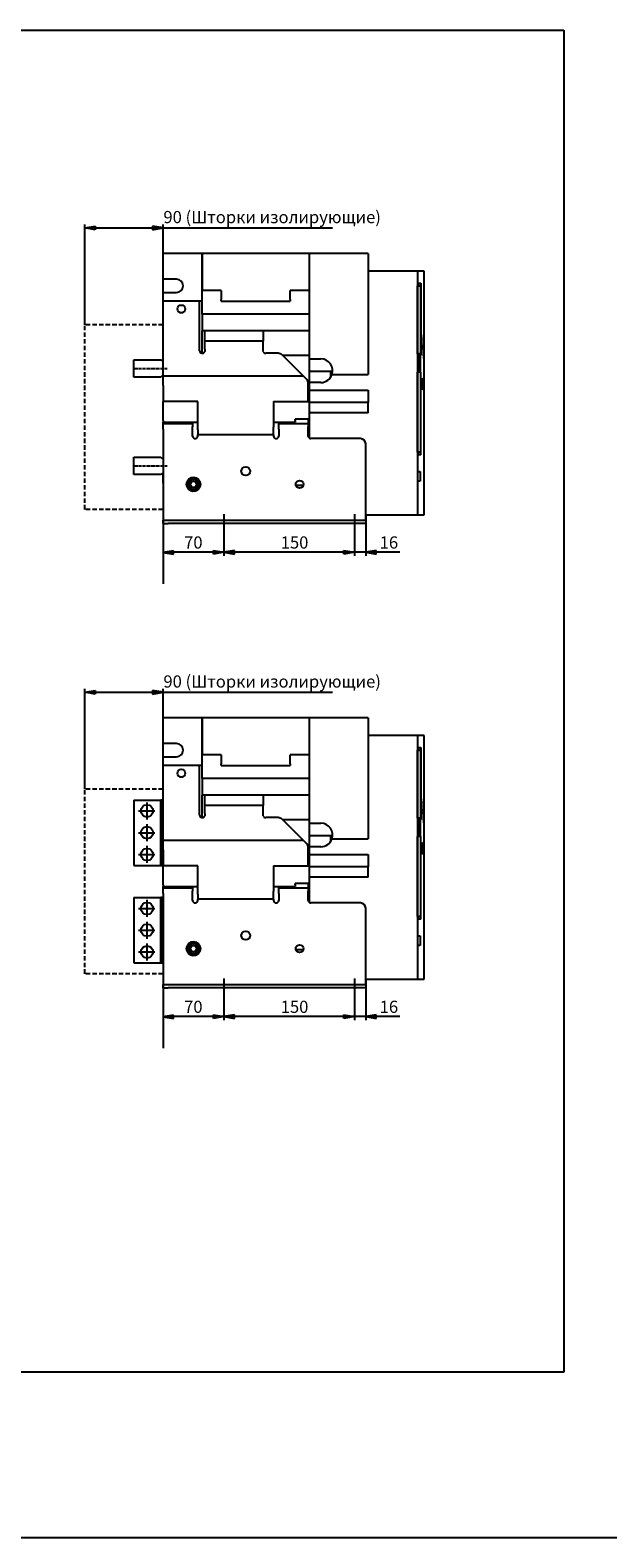
# Model space of a CAD drawing. Units: millimetres. Extents: x -23 to 5225, y -8281 to 7251.
# Drawn here: x 2401 to 3065, y -4316 to -2584 of the extents above; entities that cross this region are included whole.
import ezdxf

# ---------------------------------------------------------------- set-up
doc = ezdxf.new("R2010")
doc.units = ezdxf.units.MM
doc.linetypes.add('CENTER', pattern=[10.16, 6.35, -1.27, 1.27, -1.27])
doc.linetypes.add('HIDDEN', pattern=[1.905, 1.27, -0.635])
doc.layers.add('Основные линии', color=7, linetype='Continuous', lineweight=70)
doc.styles.add('RUSS', font='txt', dxfattribs={"oblique": 15})

msp = doc.modelspace()

# ---------------------------------------------------------------- hatches: boundary and pattern name
at = {"linetype": 'Continuous', "lineweight": -2, "ltscale": 100}
for points in [[(2475.4, -2813.7), (2463.4, -2811.7), (2475.4, -2809.7), (2475.4, -2811.7)], [(2541.4, -2813.7), (2553.4, -2811.7), (2541.4, -2809.7), (2541.4, -2811.7)], [(2565.4, -3182.6), (2553.4, -3184.6), (2565.4, -3186.6), (2565.4, -3184.6)], [(2565.4, -3182.6), (2553.4, -3184.6), (2565.4, -3186.6), (2565.4, -3184.6)], [(2611.4, -3182.3), (2623.4, -3184.3), (2611.4, -3186.3), (2611.4, -3184.3)], [(2611.4, -3182.3), (2623.4, -3184.3), (2611.4, -3186.3), (2611.4, -3184.3)], [(2611.4, -3182.3), (2623.4, -3184.3), (2611.4, -3186.3), (2611.4, -3184.3)], [(2635.4, -3182.3), (2623.4, -3184.3), (2635.4, -3186.3), (2635.4, -3184.3)], [(2761.4, -3182.3), (2773.4, -3184.3), (2761.4, -3186.3), (2761.4, -3184.3)], [(2798.4, -3182.3), (2786.4, -3184.3), (2798.4, -3186.3), (2798.4, -3184.3)], [(2475.4, -3347.1), (2463.4, -3345.1), (2475.4, -3343.1), (2475.4, -3345.1)], [(2541.4, -3347.1), (2553.4, -3345.1), (2541.4, -3343.1), (2541.4, -3345.1)], [(2565.4, -3716), (2553.4, -3718), (2565.4, -3720), (2565.4, -3718)], [(2565.4, -3716), (2553.4, -3718), (2565.4, -3720), (2565.4, -3718)], [(2611.4, -3715.7), (2623.4, -3717.7), (2611.4, -3719.7), (2611.4, -3717.7)], [(2611.4, -3715.7), (2623.4, -3717.7), (2611.4, -3719.7), (2611.4, -3717.7)], [(2611.4, -3715.7), (2623.4, -3717.7), (2611.4, -3719.7), (2611.4, -3717.7)], [(2635.4, -3715.7), (2623.4, -3717.7), (2635.4, -3719.7), (2635.4, -3717.7)], [(2761.4, -3715.7), (2773.4, -3717.7), (2761.4, -3719.7), (2761.4, -3717.7)], [(2798.4, -3715.7), (2786.4, -3717.7), (2798.4, -3719.7), (2798.4, -3717.7)]]:
    msp.add_hatch(color=256, dxfattribs=at).paths.add_polyline_path(points)

# ---------------------------------------------------------------- linework, layer by layer
for p, q in [((1398.3, -2584.5), (3014.4, -2584.5)), ((3014.4, -2584.5), (3014.4, -4126.3)), ((3014.4, -4126.3), (1398.3, -4126.3)), ((5224.7, -4316.4), (1131.4, -4316.4))]:
    msp.add_line(p, q)
at = {"linetype": 'Continuous', "lineweight": -2}
for p, q in [((2463.4, -2923), (2463.4, -2807.7)), ((2553.4, -2914), (2553.4, -2807.7)), ((2553.4, -3144.3), (2553.4, -3220.6)), ((2623.4, -3140.3), (2623.4, -3188.3)), ((2773.4, -3140.3), (2773.4, -3188.3)), ((2786.4, -3140.3), (2786.4, -3188.3)), ((2463.4, -3456.4), (2463.4, -3341.1)), ((2553.4, -3447.4), (2553.4, -3341.1)), ((2553.4, -3677.7), (2553.4, -3754)), ((2623.4, -3673.7), (2623.4, -3721.7)), ((2773.4, -3673.7), (2773.4, -3721.7)), ((2786.4, -3673.7), (2786.4, -3721.7))]:
    msp.add_line(p, q, dxfattribs=at)
at = {"linetype": 'Continuous', "lineweight": -2, "ltscale": 100}
for p, q in [((2463.4, -2811.7), (2475.4, -2809.7)), ((2463.4, -2811.7), (2748.3, -2811.7)), ((2475.4, -2813.7), (2463.4, -2811.7)), ((2475.4, -2809.7), (2475.4, -2813.7)), ((2553.4, -2811.7), (2541.4, -2809.7)), ((2541.4, -2809.7), (2541.4, -2813.7)), ((2541.4, -2813.7), (2553.4, -2811.7)), ((2565.4, -3182.6), (2553.4, -3184.6)), ((2565.4, -3182.6), (2553.4, -3184.6)), ((2553.4, -3184.6), (2565.4, -3186.6)), ((2553.4, -3184.6), (2565.4, -3186.6)), ((2565.4, -3186.6), (2565.4, -3182.6)), ((2565.4, -3186.6), (2565.4, -3182.6)), ((2611.4, -3182.3), (2623.4, -3184.3)), ((2611.4, -3186.3), (2611.4, -3182.3)), ((2611.4, -3182.3), (2623.4, -3184.3)), ((2611.4, -3186.3), (2611.4, -3182.3)), ((2611.4, -3182.3), (2623.4, -3184.3)), ((2611.4, -3186.3), (2611.4, -3182.3)), ((2623.4, -3184.3), (2611.4, -3186.3)), ((2623.4, -3184.3), (2611.4, -3186.3)), ((2623.4, -3184.3), (2611.4, -3186.3)), ((2635.4, -3182.3), (2623.4, -3184.3)), ((2623.4, -3184.3), (2635.4, -3186.3)), ((2635.4, -3186.3), (2635.4, -3182.3)), ((2761.4, -3182.3), (2773.4, -3184.3)), ((2761.4, -3186.3), (2761.4, -3182.3)), ((2773.4, -3184.3), (2761.4, -3186.3)), ((2798.4, -3182.3), (2786.4, -3184.3)), ((2786.4, -3184.3), (2798.4, -3186.3)), ((2798.4, -3186.3), (2798.4, -3182.3)), ((2463.4, -3345.1), (2475.4, -3343.1)), ((2463.4, -3345.1), (2748.3, -3345.1)), ((2475.4, -3347.1), (2463.4, -3345.1)), ((2475.4, -3343.1), (2475.4, -3347.1)), ((2553.4, -3345.1), (2541.4, -3343.1)), ((2541.4, -3343.1), (2541.4, -3347.1)), ((2541.4, -3347.1), (2553.4, -3345.1)), ((2565.4, -3716), (2553.4, -3718)), ((2565.4, -3716), (2553.4, -3718)), ((2553.4, -3718), (2565.4, -3720)), ((2553.4, -3718), (2565.4, -3720)), ((2565.4, -3720), (2565.4, -3716)), ((2565.4, -3720), (2565.4, -3716)), ((2611.4, -3715.7), (2623.4, -3717.7)), ((2611.4, -3719.7), (2611.4, -3715.7)), ((2611.4, -3715.7), (2623.4, -3717.7)), ((2611.4, -3719.7), (2611.4, -3715.7)), ((2611.4, -3715.7), (2623.4, -3717.7)), ((2611.4, -3719.7), (2611.4, -3715.7)), ((2623.4, -3717.7), (2611.4, -3719.7)), ((2623.4, -3717.7), (2611.4, -3719.7)), ((2623.4, -3717.7), (2611.4, -3719.7)), ((2635.4, -3715.7), (2623.4, -3717.7)), ((2623.4, -3717.7), (2635.4, -3719.7)), ((2635.4, -3719.7), (2635.4, -3715.7)), ((2761.4, -3715.7), (2773.4, -3717.7)), ((2761.4, -3719.7), (2761.4, -3715.7)), ((2773.4, -3717.7), (2761.4, -3719.7)), ((2798.4, -3715.7), (2786.4, -3717.7)), ((2786.4, -3717.7), (2798.4, -3719.7)), ((2798.4, -3719.7), (2798.4, -3715.7))]:
    msp.add_line(p, q, dxfattribs=at)
at = {"linetype": 'HIDDEN', "lineweight": -2, "ltscale": 4}
for p, q in [((2463.4, -3135), (2463.4, -2923)), ((2553.4, -2923), (2463.4, -2923)), ((2553.4, -3135), (2463.4, -3135)), ((2463.4, -3668.4), (2463.4, -3456.4)), ((2553.4, -3456.4), (2463.4, -3456.4)), ((2553.4, -3668.4), (2463.4, -3668.4))]:
    msp.add_line(p, q, dxfattribs=at)
at = {"linetype": 'CENTER', "lineweight": -2, "ltscale": 0.5}
for p, q in [((2519.9, -2973), (2558.3, -2973)), ((2519.9, -3085), (2558.3, -3085))]:
    msp.add_line(p, q, dxfattribs=at)
at = {"lineweight": -2}
for p, q in [((2825.6, -3184.3), (2558.9, -3184.3)), ((2534.9, -3471.6), (2534.9, -3491.2)), ((2525.1, -3481.4), (2543.8, -3481.4)), ((2534.9, -3496.6), (2534.9, -3516.2)), ((2525.1, -3506.4), (2543.8, -3506.4)), ((2525.1, -3531.4), (2543.8, -3531.4)), ((2534.9, -3521.6), (2534.9, -3541.2)), ((2534.9, -3583.6), (2534.9, -3603.2)), ((2525.1, -3593.4), (2543.8, -3593.4)), ((2525.1, -3618.4), (2543.8, -3618.4)), ((2534.9, -3608.6), (2534.9, -3628.2)), ((2534.9, -3633.6), (2534.9, -3653.2)), ((2525.1, -3643.4), (2543.8, -3643.4)), ((2825.6, -3717.7), (2558.9, -3717.7))]:
    msp.add_line(p, q, dxfattribs=at)
at = {"layer": 'Основные линии', "linetype": 'Continuous', "lineweight": -2}
for p, q in [((2598.4, -2841.2), (2553.4, -2841.2)), ((2553.4, -2870.7), (2553.4, -2841.2)), ((2598.4, -2895.7), (2598.4, -2841.2)), ((2598.4, -2841.2), (2598.4, -2883.7)), ((2721.4, -2841.2), (2598.4, -2841.2)), ((2721.4, -2841.2), (2721.4, -2962.2)), ((2789.4, -2841.2), (2721.4, -2841.2)), ((2789.4, -2841.2), (2789.4, -2980.2)), ((2568.9, -2870.7), (2553.4, -2870.7)), ((2553.4, -2885.7), (2553.4, -2870.7)), ((2846.1, -2861.2), (2789.4, -2861.2)), ((2846.1, -2861.2), (2846.1, -3141.2)), ((2853.6, -2861.2), (2846.1, -2861.2)), ((2853.6, -3141.2), (2853.6, -2861.2)), ((2553.4, -2885.7), (2568.9, -2885.7)), ((2553.4, -2895.7), (2553.4, -2885.7)), ((2620.4, -2883.7), (2598.4, -2883.7)), ((2620.4, -2883.7), (2620.4, -2893.7)), ((2699.4, -2893.7), (2699.4, -2883.7)), ((2721.4, -2883.7), (2699.4, -2883.7)), ((2846.1, -2875.2), (2847, -2875.2)), ((2846.1, -2878.2), (2847, -2878.2)), ((2846.1, -2956.2), (2846.1, -2878.2)), ((2847, -2875.2), (2847, -2878.2)), ((2847, -2875.2), (2850, -2875.2)), ((2847, -2878.2), (2849.6, -2878.2)), ((2849.6, -2878.2), (2849.6, -2956.2)), ((2850, -2875.2), (2850, -2957.7)), ((2598.4, -2895.7), (2553.4, -2895.7)), ((2553.4, -2981.7), (2553.4, -2895.7)), ((2572.4, -2908.7), (2576.5, -2908.7)), ((2595.4, -2952.7), (2595.4, -2895.7)), ((2598.4, -2910.7), (2598.4, -2895.7)), ((2620.4, -2895.7), (2620.4, -2893.7)), ((2620.4, -2895.7), (2699.4, -2895.7)), ((2699.4, -2893.7), (2699.4, -2895.7)), ((2721.4, -2910.7), (2598.4, -2910.7)), ((2598.4, -2910.7), (2598.4, -2912.7)), ((2598.4, -2912.7), (2598.4, -2927.7)), ((2598.4, -2927.7), (2598.4, -2929.7)), ((2598.4, -2955.7), (2598.4, -2929.7)), ((2721.4, -2929.7), (2598.4, -2929.7)), ((2601.4, -2941.7), (2601.4, -2929.7)), ((2668.4, -2941.7), (2601.4, -2941.7)), ((2601.4, -2951), (2601.4, -2941.7)), ((2668.4, -2929.7), (2668.4, -2941.7)), ((2668.4, -2951), (2668.4, -2941.7)), ((2601.4, -2951), (2601.4, -2952.7)), ((2668.4, -2952.7), (2668.4, -2951)), ((2685.9, -2955.7), (2671.4, -2955.7)), ((2714.4, -2981.7), (2690.2, -2957.4)), ((2721.4, -2958.2), (2690.9, -2958.2)), ((2847, -2956.2), (2846.1, -2956.2)), ((2846.1, -2957.7), (2847, -2957.7)), ((2847, -2956.2), (2847, -2957.7)), ((2849.6, -2956.2), (2847, -2956.2)), ((2847, -2957.7), (2850, -2957.7)), ((2848.3, -2976.7), (2848.3, -2957.7)), ((2849.1, -2957.7), (2849.1, -2977.2)), ((2519.9, -2983), (2519.9, -2963)), ((2519.9, -2963), (2550.9, -2963)), ((2550.9, -2963), (2551.9, -2964)), ((2551.9, -2964), (2553.4, -2964)), ((2721.4, -2962.2), (2734.9, -2962.2)), ((2721.4, -2962.2), (2721.4, -2997.7)), ((2721.4, -2976.2), (2746.4, -2976.2)), ((2746.4, -2982.7), (2746.4, -2976.2)), ((2746.4, -2976.2), (2748.4, -2976.2)), ((2848.3, -2976.7), (2846.1, -2976.7)), ((2846.1, -3069.2), (2846.1, -2977.2)), ((2846.1, -2977.2), (2846.1, -2977.2)), ((2849.6, -2977.2), (2846.1, -2977.2)), ((2849.6, -2977.2), (2849.6, -3069.2)), ((2850, -2977.2), (2849.6, -2977.2)), ((2850, -3072.2), (2850, -2977.2)), ((2550.9, -2983), (2519.9, -2983)), ((2551.9, -2982), (2550.9, -2983)), ((2553.4, -2982), (2551.9, -2982)), ((2553.4, -2981.7), (2714.4, -2981.7)), ((2553.4, -2990), (2553.4, -2981.7)), ((2553.4, -2992.8), (2553.4, -2990)), ((2553.4, -2992.8), (2553.4, -3011.2)), ((2718.7, -2985.9), (2714.4, -2981.7)), ((2720.4, -2990), (2720.4, -2990.2)), ((2720.4, -2992.8), (2720.4, -2990.2)), ((2720.4, -3011.2), (2720.4, -2992.8)), ((2734.9, -2989.2), (2721.4, -2989.2)), ((2747.7, -2980.2), (2789.4, -2980.2)), ((2852.3, -2984.3), (2853.4, -2984.3)), ((2852.3, -2997.6), (2852.3, -2984.3)), ((2853.4, -2984.3), (2853.4, -2997.6)), ((2553.4, -3032.7), (2553.4, -3011.2)), ((2593.4, -3011.2), (2553.4, -3011.2)), ((2593.4, -3040.7), (2593.4, -3011.2)), ((2680.4, -3011.2), (2720.4, -3011.2)), ((2680.4, -3011.2), (2680.4, -3040.7)), ((2721.4, -2997.7), (2720.4, -2997.7)), ((2721.4, -2997.7), (2721.4, -2998.2)), ((2721.4, -2998.2), (2789.4, -2998.2)), ((2721.4, -2998.2), (2721.4, -3012.2)), ((2789.4, -3012.2), (2721.4, -3012.2)), ((2721.4, -3012.2), (2721.4, -3013.5)), ((2721.4, -3013.5), (2721.4, -3031.2)), ((2789.4, -2998.2), (2789.4, -3012.2)), ((2789.4, -3024.2), (2789.4, -3012.2)), ((2853.4, -2997.6), (2852.3, -2997.6)), ((2789.4, -3024.2), (2721.4, -3024.2)), ((2553.4, -3032.7), (2553.4, -3034.7)), ((2553.4, -3034.7), (2593.4, -3034.7)), ((2553.4, -3036.2), (2553.4, -3034.7)), ((2553.4, -3036.2), (2587.4, -3036.2)), ((2553.4, -3040), (2553.4, -3036.2)), ((2553.4, -3042.8), (2553.4, -3040)), ((2553.4, -3042.8), (2553.4, -3147.2)), ((2587.4, -3034.7), (2587.4, -3036.2)), ((2587.4, -3036.2), (2587.4, -3040)), ((2587.4, -3042.8), (2587.4, -3040)), ((2587.4, -3050.7), (2587.4, -3042.8)), ((2593.4, -3043.5), (2593.4, -3040.7)), ((2593.4, -3043.5), (2593.4, -3049.3)), ((2680.4, -3034.7), (2705.4, -3034.7)), ((2680.4, -3043.5), (2680.4, -3040.7)), ((2680.4, -3049.3), (2680.4, -3043.5)), ((2686.4, -3036.2), (2686.4, -3034.7)), ((2686.4, -3036.2), (2720.4, -3036.2)), ((2686.4, -3040), (2686.4, -3036.2)), ((2686.4, -3042.8), (2686.4, -3040)), ((2686.4, -3042.8), (2686.4, -3050.7)), ((2705.4, -3032.7), (2705.4, -3031.2)), ((2721.4, -3031.2), (2705.4, -3031.2)), ((2705.4, -3032.7), (2705.4, -3034.7)), ((2720.4, -3031.2), (2720.4, -3036.2)), ((2720.4, -3036.2), (2720.4, -3040)), ((2720.4, -3042.8), (2720.4, -3040)), ((2720.4, -3050.7), (2720.4, -3042.8)), ((2721.4, -3031.2), (2721.4, -3052.9)), ((2680.4, -3049.3), (2593.4, -3049.3)), ((2593.4, -3050.7), (2593.4, -3049.3)), ((2680.4, -3049.3), (2680.4, -3050.7)), ((2780.4, -3053.7), (2723.4, -3053.7)), ((2786.4, -3147.2), (2786.4, -3059.7)), ((2519.9, -3095), (2519.9, -3075)), ((2519.9, -3075), (2550.9, -3075)), ((2550.9, -3075), (2551.9, -3076)), ((2551.9, -3076), (2553.4, -3076)), ((2847, -3069.2), (2846.1, -3069.2)), ((2847, -3072.2), (2846.1, -3072.2)), ((2847, -3072.2), (2847, -3069.2)), ((2849.6, -3069.2), (2847, -3069.2)), ((2850, -3072.2), (2847, -3072.2)), ((2550.9, -3095), (2519.9, -3095)), ((2551.9, -3094), (2550.9, -3095)), ((2553.4, -3094), (2551.9, -3094)), ((2553.4, -3102), (2553.4, -3093.7)), ((2588.4, -3099.5), (2585.5, -3101.2)), ((2591.3, -3101.1), (2588.4, -3099.5)), ((2846.1, -3091.4), (2848.9, -3091.4)), ((2848.9, -3091.4), (2848.9, -3102.4)), ((2553.4, -3104.8), (2553.4, -3102)), ((2585.5, -3101.2), (2582.6, -3102.9)), ((2582.6, -3102.9), (2582.6, -3106.2)), ((2582.6, -3106.2), (2582.6, -3109.6)), ((2582.6, -3109.6), (2585.6, -3111.2)), ((2585.6, -3111.2), (2588.5, -3112.9)), ((2588.5, -3112.9), (2591.4, -3111.2)), ((2594.2, -3102.8), (2591.3, -3101.1)), ((2591.4, -3111.2), (2594.2, -3109.5)), ((2594.2, -3106.1), (2594.2, -3102.8)), ((2594.2, -3109.5), (2594.2, -3106.1)), ((2594.2, -3106.2), (2596.2, -3106.2)), ((2596.2, -3107.2), (2594.2, -3107.2)), ((2706, -3107.2), (2706.4, -3107.2)), ((2706.4, -3107.2), (2714.8, -3107.2)), ((2848.9, -3102.4), (2846.1, -3102.4)), ((2553.4, -3151.2), (2553.4, -3147.2)), ((2553.4, -3147.2), (2559.4, -3147.2)), ((2553.4, -3151.2), (2559.4, -3151.2)), ((2559.4, -3147.2), (2780.4, -3147.2)), ((2780.4, -3151.2), (2559.4, -3151.2)), ((2780.4, -3147.2), (2786.4, -3147.2)), ((2786.4, -3151.2), (2780.4, -3151.2)), ((2786.4, -3141.2), (2846.1, -3141.2)), ((2786.4, -3147.2), (2786.4, -3151.2)), ((2846.1, -3141.2), (2853.6, -3141.2)), ((2598.4, -3374.6), (2553.4, -3374.6)), ((2553.4, -3404.1), (2553.4, -3374.6)), ((2598.4, -3429.1), (2598.4, -3374.6)), ((2598.4, -3374.6), (2598.4, -3417.1)), ((2721.4, -3374.6), (2598.4, -3374.6)), ((2721.4, -3374.6), (2721.4, -3495.6)), ((2789.4, -3374.6), (2721.4, -3374.6)), ((2789.4, -3374.6), (2789.4, -3513.6)), ((2846.1, -3394.6), (2789.4, -3394.6)), ((2846.1, -3394.6), (2846.1, -3674.6)), ((2853.6, -3394.6), (2846.1, -3394.6)), ((2853.6, -3674.6), (2853.6, -3394.6)), ((2568.9, -3404.1), (2553.4, -3404.1)), ((2553.4, -3419.1), (2553.4, -3404.1)), ((2846.1, -3408.6), (2847, -3408.6)), ((2846.1, -3411.6), (2847, -3411.6)), ((2846.1, -3489.6), (2846.1, -3411.6)), ((2847, -3408.6), (2847, -3411.6)), ((2847, -3408.6), (2850, -3408.6)), ((2847, -3411.6), (2849.6, -3411.6)), ((2849.6, -3411.6), (2849.6, -3489.6)), ((2850, -3408.6), (2850, -3491.1)), ((2553.4, -3419.1), (2568.9, -3419.1)), ((2553.4, -3429.1), (2553.4, -3419.1)), ((2598.4, -3429.1), (2553.4, -3429.1)), ((2553.4, -3515.1), (2553.4, -3429.1)), ((2595.4, -3486.1), (2595.4, -3429.1)), ((2620.4, -3417.1), (2598.4, -3417.1)), ((2598.4, -3444.1), (2598.4, -3429.1)), ((2620.4, -3417.1), (2620.4, -3427.1)), ((2620.4, -3429.1), (2620.4, -3427.1)), ((2620.4, -3429.1), (2699.4, -3429.1)), ((2699.4, -3427.1), (2699.4, -3417.1)), ((2721.4, -3417.1), (2699.4, -3417.1)), ((2699.4, -3427.1), (2699.4, -3429.1)), ((2572.4, -3442.1), (2576.5, -3442.1)), ((2721.4, -3444.1), (2598.4, -3444.1)), ((2598.4, -3444.1), (2598.4, -3446.1)), ((2598.4, -3446.1), (2598.4, -3461.1)), ((2598.4, -3461.1), (2598.4, -3463.1)), ((2598.4, -3489.1), (2598.4, -3463.1)), ((2721.4, -3463.1), (2598.4, -3463.1)), ((2601.4, -3475.1), (2601.4, -3463.1)), ((2668.4, -3463.1), (2668.4, -3475.1)), ((2519.9, -3468.9), (2519.9, -3543.9)), ((2519.9, -3468.9), (2550.9, -3468.9)), ((2550.9, -3543.9), (2550.9, -3468.9)), ((2551.9, -3468.9), (2550.9, -3468.9)), ((2551.9, -3468.9), (2551.9, -3543.9)), ((2551.9, -3468.9), (2553.4, -3468.9)), ((2668.4, -3475.1), (2601.4, -3475.1)), ((2601.4, -3484.4), (2601.4, -3475.1)), ((2668.4, -3484.4), (2668.4, -3475.1)), ((2601.4, -3484.4), (2601.4, -3486.1)), ((2668.4, -3486.1), (2668.4, -3484.4)), ((2685.9, -3489.1), (2671.4, -3489.1)), ((2714.4, -3515.1), (2690.2, -3490.8)), ((2721.4, -3491.6), (2690.9, -3491.6)), ((2721.4, -3495.6), (2734.9, -3495.6)), ((2721.4, -3495.6), (2721.4, -3531.1)), ((2847, -3489.6), (2846.1, -3489.6)), ((2846.1, -3491.1), (2847, -3491.1)), ((2847, -3489.6), (2847, -3491.1)), ((2849.6, -3489.6), (2847, -3489.6)), ((2847, -3491.1), (2850, -3491.1)), ((2848.3, -3510.1), (2848.3, -3491.1)), ((2849.1, -3491.1), (2849.1, -3510.6)), ((2553.4, -3515.1), (2714.4, -3515.1)), ((2553.4, -3523.4), (2553.4, -3515.1)), ((2718.7, -3519.3), (2714.4, -3515.1)), ((2721.4, -3509.6), (2746.4, -3509.6)), ((2746.4, -3516.2), (2746.4, -3509.6)), ((2746.4, -3509.6), (2748.4, -3509.6)), ((2747.7, -3513.6), (2789.4, -3513.6)), ((2848.3, -3510.1), (2846.1, -3510.1)), ((2846.1, -3602.6), (2846.1, -3510.6)), ((2846.1, -3510.6), (2846.1, -3510.6)), ((2849.6, -3510.6), (2846.1, -3510.6)), ((2849.6, -3510.6), (2849.6, -3602.6)), ((2850, -3510.6), (2849.6, -3510.6)), ((2850, -3605.6), (2850, -3510.6)), ((2553.4, -3526.2), (2553.4, -3523.4)), ((2553.4, -3526.2), (2553.4, -3544.6)), ((2720.4, -3523.4), (2720.4, -3523.6)), ((2720.4, -3526.2), (2720.4, -3523.6)), ((2720.4, -3544.6), (2720.4, -3526.2)), ((2721.4, -3531.1), (2720.4, -3531.1)), ((2734.9, -3522.6), (2721.4, -3522.6)), ((2721.4, -3531.1), (2721.4, -3531.6)), ((2721.4, -3531.6), (2789.4, -3531.6)), ((2721.4, -3531.6), (2721.4, -3545.6)), ((2789.4, -3531.6), (2789.4, -3545.6)), ((2852.3, -3517.7), (2853.4, -3517.7)), ((2852.3, -3531), (2852.3, -3517.7)), ((2853.4, -3531), (2852.3, -3531)), ((2853.4, -3517.7), (2853.4, -3531)), ((2519.9, -3543.9), (2550.9, -3543.9)), ((2550.9, -3543.9), (2551.9, -3543.9)), ((2551.9, -3543.9), (2553.4, -3543.9)), ((2553.4, -3566.1), (2553.4, -3544.6)), ((2593.4, -3544.6), (2553.4, -3544.6)), ((2593.4, -3574.1), (2593.4, -3544.6)), ((2680.4, -3544.6), (2720.4, -3544.6)), ((2680.4, -3544.6), (2680.4, -3574.1)), ((2789.4, -3545.6), (2721.4, -3545.6)), ((2721.4, -3545.6), (2721.4, -3546.9)), ((2721.4, -3546.9), (2721.4, -3564.6)), ((2789.4, -3557.6), (2789.4, -3545.6)), ((2553.4, -3566.1), (2553.4, -3568.1)), ((2705.4, -3566.1), (2705.4, -3564.6)), ((2721.4, -3564.6), (2705.4, -3564.6)), ((2705.4, -3566.1), (2705.4, -3568.1)), ((2720.4, -3564.6), (2720.4, -3569.6)), ((2789.4, -3557.6), (2721.4, -3557.6)), ((2721.4, -3564.6), (2721.4, -3586.3)), ((2519.9, -3580.9), (2519.9, -3655.9)), ((2519.9, -3580.9), (2550.9, -3580.9)), ((2550.9, -3655.9), (2550.9, -3580.9)), ((2551.9, -3580.9), (2550.9, -3580.9)), ((2551.9, -3580.9), (2551.9, -3655.9)), ((2551.9, -3580.9), (2553.4, -3580.9)), ((2553.4, -3568.1), (2593.4, -3568.1)), ((2553.4, -3569.6), (2553.4, -3568.1)), ((2553.4, -3569.6), (2587.4, -3569.6)), ((2553.4, -3573.4), (2553.4, -3569.6)), ((2553.4, -3576.2), (2553.4, -3573.4)), ((2553.4, -3576.2), (2553.4, -3680.6)), ((2587.4, -3568.1), (2587.4, -3569.6)), ((2587.4, -3569.6), (2587.4, -3573.4)), ((2587.4, -3576.2), (2587.4, -3573.4)), ((2587.4, -3584.1), (2587.4, -3576.2)), ((2593.4, -3576.9), (2593.4, -3574.1)), ((2593.4, -3576.9), (2593.4, -3582.7)), ((2680.4, -3582.7), (2593.4, -3582.7)), ((2593.4, -3584.1), (2593.4, -3582.7)), ((2680.4, -3568.1), (2705.4, -3568.1)), ((2680.4, -3576.9), (2680.4, -3574.1)), ((2680.4, -3582.7), (2680.4, -3576.9)), ((2680.4, -3582.7), (2680.4, -3584.1)), ((2686.4, -3569.6), (2686.4, -3568.1)), ((2686.4, -3569.6), (2720.4, -3569.6)), ((2686.4, -3573.4), (2686.4, -3569.6)), ((2686.4, -3576.2), (2686.4, -3573.4)), ((2686.4, -3576.2), (2686.4, -3584.1)), ((2720.4, -3569.6), (2720.4, -3573.4)), ((2720.4, -3576.2), (2720.4, -3573.4)), ((2720.4, -3584.1), (2720.4, -3576.2)), ((2780.4, -3587.1), (2723.4, -3587.1)), ((2786.4, -3680.6), (2786.4, -3593.1)), ((2847, -3602.6), (2846.1, -3602.6)), ((2847, -3605.6), (2846.1, -3605.6)), ((2847, -3605.6), (2847, -3602.6)), ((2849.6, -3602.6), (2847, -3602.6)), ((2850, -3605.6), (2847, -3605.6)), ((2585.5, -3634.6), (2582.6, -3636.3)), ((2582.6, -3636.3), (2582.6, -3639.6)), ((2588.4, -3632.9), (2585.5, -3634.6)), ((2591.3, -3634.5), (2588.4, -3632.9)), ((2594.2, -3636.2), (2591.3, -3634.5)), ((2594.2, -3639.6), (2594.2, -3636.2)), ((2846.1, -3624.8), (2848.9, -3624.8)), ((2848.9, -3635.8), (2846.1, -3635.8)), ((2848.9, -3624.8), (2848.9, -3635.8)), ((2582.6, -3639.6), (2582.6, -3643)), ((2582.6, -3643), (2585.6, -3644.6)), ((2585.6, -3644.6), (2588.5, -3646.3)), ((2588.5, -3646.3), (2591.4, -3644.6)), ((2591.4, -3644.6), (2594.2, -3642.9)), ((2594.2, -3639.6), (2596.2, -3639.6)), ((2594.2, -3642.9), (2594.2, -3639.6)), ((2596.2, -3640.6), (2594.2, -3640.6)), ((2706, -3640.6), (2706.4, -3640.6)), ((2706.4, -3640.6), (2714.8, -3640.6)), ((2519.9, -3655.9), (2550.9, -3655.9)), ((2550.9, -3655.9), (2551.9, -3655.9)), ((2551.9, -3655.9), (2553.4, -3655.9)), ((2553.4, -3684.6), (2553.4, -3680.6)), ((2553.4, -3680.6), (2559.4, -3680.6)), ((2553.4, -3684.6), (2559.4, -3684.6)), ((2559.4, -3680.6), (2780.4, -3680.6)), ((2780.4, -3684.6), (2559.4, -3684.6)), ((2780.4, -3680.6), (2786.4, -3680.6)), ((2786.4, -3684.6), (2780.4, -3684.6)), ((2786.4, -3674.6), (2846.1, -3674.6)), ((2786.4, -3680.6), (2786.4, -3684.6)), ((2846.1, -3674.6), (2853.6, -3674.6))]:
    msp.add_line(p, q, dxfattribs=at)
for centre, radius in [((2574.4, -2904.7), 4.5), ((2588.4, -3106.2), 8), ((2648.4, -3091.2), 5), ((2588.4, -3106.2), 4), ((2588.4, -3106.2), 3.5), ((2710.4, -3106.2), 4.5), ((2574.4, -3438.1), 4.5), ((2534.9, -3481.4), 7), ((2534.9, -3506.4), 7), ((2534.9, -3531.4), 7), ((2534.9, -3593.4), 7), ((2534.9, -3618.4), 7), ((2648.4, -3624.6), 5), ((2534.9, -3643.4), 7), ((2588.4, -3639.6), 8), ((2588.4, -3639.6), 4), ((2588.4, -3639.6), 3.5), ((2710.4, -3639.6), 4.5)]:
    msp.add_circle(centre, radius, dxfattribs=at)
for centre, radius, start, end in [((2568.9, -2878.2), 7.5, 270, 90), ((2598.4, -2952.7), 3, 180, 337.3179), ((2671.4, -2952.7), 3, 202.6821, 270), ((2685.9, -2961.7), 6, 45, 90), ((2734.9, -2975.7), 13.5, 340.5288, 90), ((2714.4, -2990.2), 6, 1.498, 45), ((2734.9, -2975.7), 13.5, 270, 340.5288), ((2590.4, -3050.7), 3, 180, 0), ((2683.4, -3050.7), 3, 180, 0), ((2723.4, -3050.7), 3, 180, 270), ((2780.4, -3059.7), 6, 0, 90), ((2588.4, -3106.2), 7.8, 0.0273, 352.6614), ((2588.4, -3106.2), 5.8, 120.3157, 180.3157), ((2588.4, -3106.2), 5.8, 180.3157, 240.3157), ((2588.4, -3106.2), 5.8, 60.3157, 120.3157), ((2588.4, -3106.2), 5.8, 240.3157, 300.3157), ((2588.4, -3106.2), 5.8, 0.3157, 60.3157), ((2588.4, -3106.2), 5.8, 300.3157, 0.3157), ((2588.4, -3106.2), 7.8, 352.6614, 0.0273), ((2568.9, -3411.6), 7.5, 270, 90), ((2598.4, -3486.1), 3, 180, 337.3179), ((2671.4, -3486.1), 3, 202.6821, 270), ((2685.9, -3495.1), 6, 45, 90), ((2734.9, -3509.1), 13.5, 340.5288, 90), ((2734.9, -3509.1), 13.5, 270, 340.5288), ((2714.4, -3523.6), 6, 1.498, 45), ((2590.4, -3584.1), 3, 180, 0), ((2683.4, -3584.1), 3, 180, 0), ((2723.4, -3584.1), 3, 180, 270), ((2780.4, -3593.1), 6, 0, 90), ((2588.4, -3639.6), 7.8, 0.0273, 352.6614), ((2588.4, -3639.6), 5.8, 120.3157, 180.3157), ((2588.4, -3639.6), 5.8, 60.3157, 120.3157), ((2588.4, -3639.6), 5.8, 0.3157, 60.3157), ((2588.4, -3639.6), 5.8, 180.3157, 240.3157), ((2588.4, -3639.6), 5.8, 240.3157, 300.3157), ((2588.4, -3639.6), 5.8, 300.3157, 0.3157), ((2588.4, -3639.6), 7.8, 352.6614, 0.0273)]:
    msp.add_arc(centre, radius, start, end, dxfattribs=at)
for points, knots in [([(2852.3, -2947.9), (2852.3, -2947.2), (2852.3, -2945.7), (2852.4, -2943.4), (2852.4, -2941.4), (2852.5, -2939.5), (2852.6, -2937.8), (2852.7, -2936.4), (2852.8, -2935.4), (2852.9, -2934.7), (2853, -2934.4), (2853.1, -2934.5), (2853.2, -2934.9), (2853.2, -2935.7), (2853.3, -2936.9), (2853.4, -2938.4), (2853.4, -2940.1), (2853.4, -2942.1), (2853.4, -2944.3), (2853.4, -2946.2), (2853.4, -2948.2), (2853.4, -2950.2), (2853.4, -2952.4), (2853.4, -2954.5), (2853.4, -2956.4), (2853.3, -2958.1), (2853.3, -2959.4), (2853.2, -2960.5), (2853.1, -2961.2), (2853.1, -2961.5), (2853, -2961.4), (2852.9, -2960.9), (2852.8, -2960.1), (2852.7, -2959), (2852.6, -2957.5), (2852.5, -2955.7), (2852.4, -2953.7), (2852.3, -2951.6), (2852.3, -2949.6), (2852.3, -2948.4), (2852.3, -2947.9)], [0, 0, 0, 0, 0.0267979, 0.0535959, 0.0803925, 0.1071893, 0.134014, 0.1608389, 0.1877089, 0.2145788, 0.2414686, 0.2683583, 0.2952368, 0.3221151, 0.3489697, 0.3758243, 0.4026612, 0.429498, 0.4563278, 0.4831576, 0.5000001, 0.5268286, 0.5536571, 0.5804855, 0.607314, 0.6341428, 0.6609717, 0.6878046, 0.7146377, 0.741484, 0.7683305, 0.7952, 0.8220695, 0.848958, 0.8758464, 0.9027282, 0.9296098, 0.9564532, 0.9832965, 1, 1, 1, 1]), ([(2601.4, -2952.7), (2601.4, -2952.8), (2601.4, -2953.1), (2601.3, -2953.4), (2601.3, -2953.7), (2601.2, -2953.8), (2601.2, -2953.8)], [0, 0, 0, 0, 0.340352, 0.690616, 0.84487, 1, 1, 1, 1]), ([(2668.7, -2953.8), (2668.6, -2953.6), (2668.4, -2953.2), (2668.4, -2952.8), (2668.4, -2952.7)], [0, 0, 0, 0, 0.689995, 1, 1, 1, 1]), ([(2852.3, -3481.3), (2852.3, -3480.6), (2852.3, -3479.1), (2852.4, -3476.8), (2852.4, -3474.8), (2852.5, -3472.9), (2852.6, -3471.2), (2852.7, -3469.8), (2852.8, -3468.8), (2852.9, -3468.1), (2853, -3467.8), (2853.1, -3467.9), (2853.2, -3468.3), (2853.2, -3469.1), (2853.3, -3470.3), (2853.4, -3471.8), (2853.4, -3473.5), (2853.4, -3475.5), (2853.4, -3477.7), (2853.4, -3479.6), (2853.4, -3481.6), (2853.4, -3483.6), (2853.4, -3485.8), (2853.4, -3487.9), (2853.4, -3489.8), (2853.3, -3491.5), (2853.3, -3492.8), (2853.2, -3493.9), (2853.1, -3494.6), (2853.1, -3494.9), (2853, -3494.8), (2852.9, -3494.4), (2852.8, -3493.5), (2852.7, -3492.4), (2852.6, -3490.9), (2852.5, -3489.1), (2852.4, -3487.1), (2852.3, -3485), (2852.3, -3483), (2852.3, -3481.8), (2852.3, -3481.3)], [0, 0, 0, 0, 0.0267979, 0.0535959, 0.0803925, 0.1071893, 0.134014, 0.1608389, 0.1877089, 0.2145788, 0.2414686, 0.2683583, 0.2952368, 0.3221151, 0.3489697, 0.3758243, 0.4026612, 0.429498, 0.4563278, 0.4831576, 0.5000001, 0.5268286, 0.5536571, 0.5804855, 0.607314, 0.6341428, 0.6609717, 0.6878046, 0.7146377, 0.741484, 0.7683305, 0.7952, 0.8220695, 0.848958, 0.8758464, 0.9027282, 0.9296098, 0.9564532, 0.9832965, 1, 1, 1, 1]), ([(2601.4, -3486.1), (2601.4, -3486.2), (2601.4, -3486.5), (2601.3, -3486.8), (2601.3, -3487.1), (2601.2, -3487.2), (2601.2, -3487.2)], [0, 0, 0, 0, 0.340352, 0.690616, 0.84487, 1, 1, 1, 1]), ([(2668.7, -3487.2), (2668.6, -3487), (2668.4, -3486.6), (2668.4, -3486.2), (2668.4, -3486.1)], [0, 0, 0, 0, 0.689995, 1, 1, 1, 1])]:
    msp.add_open_spline(points, degree=3, knots=knots, dxfattribs=at)

# ---------------------------------------------------------------- texts
at = {"linetype": 'Continuous', "lineweight": -2, "style": 'RUSS', "oblique": 15}
for s, p in [('90 (Шторки изолирующие)', (2553.8, -2806.2)), ('70', (2577.6, -3180)), ('150', (2688.7, -3180)), ('16', (2802.5, -3180)), ('90 (Шторки изолирующие)', (2553.8, -3339.7)), ('70', (2577.6, -3713.4)), ('150', (2688.7, -3713.4)), ('16', (2802.5, -3713.4))]:
    msp.add_text(s, height=14, dxfattribs=at).set_placement(p)

doc.saveas('drawing.dxf')
